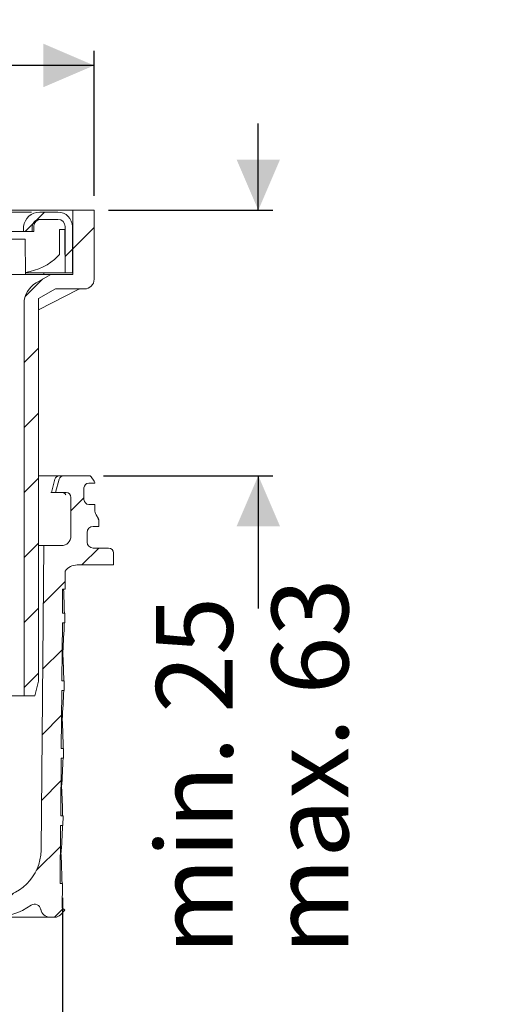
# Model space of a CAD drawing. Units: millimetres. Extents: x 327 to 603, y 84 to 494.
# Drawn here: x 503 to 603, y 290 to 494 of the extents above; entities that cross this region are included whole.
import ezdxf

# ---------------------------------------------------------------- set-up
doc = ezdxf.new("R2010")
doc.units = ezdxf.units.MM
doc.header["$LTSCALE"] = 3
doc.linetypes.add('SLD-Durchgehend', pattern=[0])
doc.layers.add('MAßLINIE_MAßZEICHNUNGEN', color=7, linetype='SLD-Durchgehend')
doc.styles.add('SLDTEXTSTYLE0', font='Opinion Pro')
doc.dimstyles.new('SLDDIMSTYLE1', dxfattribs={"dimtxt": 15.875, "dimasz": 10.5, "dimexe": 0, "dimexo": 0.0625, "dimgap": 3.96875, "dimtad": 0, "dimdec": 0, "dimrnd": 1e-09, "dimzin": 12, "dimdsep": 46, "dimtxsty": 'SLDTEXTSTYLE0', "dimsah": 1, "dimcen": 0.09, "dimadec": 0, "dimazin": 3, "dimtfac": 1, "dimtdec": 0, "dimtofl": 0, "dimtmove": 0, "dimatfit": 3, "dimfxl": 0, "dimfrac": 2, "dimtolj": 1, "dimtzin": 12, "dimarcsym": 0})
doc.dimstyles.new('SLDDIMSTYLE2', dxfattribs={"dimtxt": 15.875, "dimasz": 10.5, "dimexe": 0, "dimexo": 0.0625, "dimgap": 3.96875, "dimtad": 0, "dimdec": 0, "dimrnd": 1e-09, "dimzin": 12, "dimdsep": 46, "dimtxsty": 'SLDTEXTSTYLE0', "dimsah": 1, "dimcen": 0.09, "dimadec": 0, "dimazin": 3, "dimtfac": 1, "dimtdec": 0, "dimtmove": 0, "dimatfit": 0, "dimfxl": 0, "dimfrac": 2, "dimtolj": 1, "dimtzin": 12, "dimarcsym": 0})

# ---------------------------------------------------------------- blocks, each defined once
blk = doc.blocks.new('_D_1')
at = {"layer": 'MAßLINIE_MAßZEICHNUNGEN', "color": 7}
for p, q in [((377.22, 312.41), (377.22, 93.41)), ((512.1, 312.41), (512.1, 93.41)), ((377.22, 96.41), (417.16, 96.41)), ((512.1, 96.41), (472.17, 96.41))]:
    blk.add_line(p, q, dxfattribs=at)
for points in [[(377.22, 96.41), (387.72, 91.91), (387.72, 100.91)], [(512.1, 96.41), (501.6, 100.91), (501.6, 91.91)]]:
    blk.add_solid(points, dxfattribs=at)
at = {"layer": 'MAßLINIE_MAßZEICHNUNGEN', "color": 7, "char_height": 15.875, "attachment_point": 1, "style": 'SLDTEXTSTYLE0'}
for s, insert in [('%%c', (417.16, 104.77)), ('135', (439.89, 104.77))]:
    blk.add_mtext(s, dxfattribs=dict(at, insert=insert))
blk = doc.blocks.new('_D_4')
at = {"layer": 'MAßLINIE_MAßZEICHNUNGEN', "color": 7}
for p, q in [((552.66, 454.91), (552.66, 472.91)), ((521.66, 454.91), (555.66, 454.91)), ((520.62, 399.91), (555.66, 399.91)), ((552.66, 399.91), (552.66, 372.37))]:
    blk.add_line(p, q, dxfattribs=at)
for points in [[(552.66, 454.91), (557.16, 465.41), (548.16, 465.41)], [(552.66, 399.91), (548.16, 389.41), (557.16, 389.41)]]:
    blk.add_solid(points, dxfattribs=at)
at = {"layer": 'MAßLINIE_MAßZEICHNUNGEN', "color": 7, "char_height": 15.875, "attachment_point": 1, "rotation": 90, "style": 'SLDTEXTSTYLE0'}
for s, insert in [('max. 63', (555.43, 300.67)), ('min. 25', (531.5, 300.67))]:
    blk.add_mtext(s, dxfattribs=dict(at, insert=insert))
blk = doc.blocks.new('SW_SYMBOL_MOD_BOX')
at = {"layer": 'MAßLINIE_MAßZEICHNUNGEN', "color": 0}
for p, q in [((600, 600), (600, 2400)), ((600, 2400), (2400, 2400)), ((2400, 2400), (2400, 600)), ((600, 600), (2400, 600))]:
    blk.add_line(p, q, dxfattribs=at)
blk = doc.blocks.new('_D_5')
at = {"layer": 'MAßLINIE_MAßZEICHNUNGEN', "color": 7}
for p, q in [((370.66, 457.91), (370.66, 487.91)), ((518.66, 457.91), (518.66, 487.91)), ((370.66, 484.91), (417.48, 484.91)), ((518.66, 484.91), (471.85, 484.91))]:
    blk.add_line(p, q, dxfattribs=at)
for points in [[(370.66, 484.91), (381.16, 480.41), (381.16, 489.41)], [(518.66, 484.91), (508.16, 489.41), (508.16, 480.41)]]:
    blk.add_solid(points, dxfattribs=at)
at = {"layer": 'MAßLINIE_MAßZEICHNUNGEN', "color": 7, "xscale": 0.007055555555555554, "yscale": 0.007055555555555554, "zscale": 0.007055555555555554}
blk.add_blockref('SW_SYMBOL_MOD_BOX', (417.48, 475.59), dxfattribs=at)
at = {"layer": 'MAßLINIE_MAßZEICHNUNGEN', "color": 7, "insert": (439.01, 494.11), "char_height": 15.875, "attachment_point": 1, "style": 'SLDTEXTSTYLE0'}
blk.add_mtext('150', dxfattribs=at)

msp = doc.modelspace()

# ---------------------------------------------------------------- hatches: boundary and pattern name
at = {"linetype": 'SLD-Durchgehend', "lineweight": 18}
h = msp.add_hatch(dxfattribs=at)
h.set_pattern_fill('ANSI31', scale=3, angle=3e-322, style=0)
edge = h.paths.add_edge_path(flags=0)
edge.add_line((512.66, 451.51), (512.66, 441.91))
edge.add_line((512.66, 441.91), (514.16, 441.91))
edge.add_line((514.16, 441.91), (514.16, 451.51))
edge.add_arc((511.16, 451.51), 3, 0, 90)
edge.add_line((511.16, 454.51), (507.44, 454.51))
edge.add_spline(control_points=[(507.44, 454.51), (507.15, 454.51), (506.87, 454.47), (506.59, 454.39), (506.2, 454.29), (505.82, 454.11), (505.48, 453.88), (505.15, 453.65), (504.85, 453.36), (504.61, 453.03), (504.42, 452.78), (504.26, 452.49), (504.17, 452.18), (504.1, 451.96), (504.06, 451.73), (504.06, 451.51)], knot_values=[0.013628, 0.013628, 0.013628, 0.013628, 0.014498, 0.014498, 0.014498, 0.015734, 0.015734, 0.015734, 0.016965, 0.016965, 0.016965, 0.017936, 0.017936, 0.017936, 0.018624, 0.018624, 0.018624, 0.018624], weights=[1, 1, 1, 1, 1, 1, 1, 1, 1, 1, 1, 1, 1, 1, 1, 1], degree=3, periodic=0)
edge.add_line((504.06, 451.51), (504.06, 450.51))
edge.add_line((504.06, 450.51), (505.85, 450.51))
edge.add_line((505.85, 450.51), (505.85, 451.51))
edge.add_spline(control_points=[(505.85, 451.51), (505.85, 451.57), (505.85, 451.63), (505.86, 451.69), (505.87, 451.77), (505.89, 451.85), (505.91, 451.92), (505.96, 452.08), (506.04, 452.24), (506.14, 452.37), (506.25, 452.5), (506.37, 452.62), (506.51, 452.72), (506.65, 452.82), (506.82, 452.89), (506.99, 452.94), (507.14, 452.98), (507.29, 453.01), (507.44, 453.01)], knot_values=[0.009177, 0.009177, 0.009177, 0.009177, 0.009362, 0.009362, 0.009362, 0.009595, 0.009595, 0.009595, 0.010099, 0.010099, 0.010099, 0.010602, 0.010602, 0.010602, 0.011132, 0.011132, 0.011132, 0.011589, 0.011589, 0.011589, 0.011589], weights=[1, 1, 1, 1, 1, 1, 1, 1, 1, 1, 1, 1, 1, 1, 1, 1, 1, 1, 1], degree=3, periodic=0)
edge.add_line((507.44, 453.01), (511.16, 453.01))
edge.add_arc((511.16, 451.51), 1.5, 0, 90, ccw=False)
h = msp.add_hatch(dxfattribs=at)
h.set_pattern_fill('ANSI31', scale=3, angle=3e-322, style=0)
edge = h.paths.add_edge_path(flags=0)
edge.add_arc((509.16, 435.54), 5, 120, 180)
edge.add_line((504.16, 435.54), (504.16, 354.31))
edge.add_line((504.16, 354.31), (506.36, 354.31))
edge.add_line((506.36, 354.31), (507.16, 357.31))
edge.add_line((507.16, 357.31), (507.16, 436.59))
edge.add_line((507.16, 436.59), (510.66, 438.61))
edge.add_line((510.66, 438.61), (516.66, 438.61))
edge.add_arc((516.66, 440.61), 2, 270, 360)
edge.add_line((518.66, 440.61), (518.66, 454.91))
edge.add_line((518.66, 454.91), (514.26, 454.91))
edge.add_line((514.26, 454.91), (514.26, 441.61))
edge.add_line((514.26, 441.61), (509.66, 441.61))
edge.add_line((509.66, 441.61), (506.66, 439.87))
h = msp.add_hatch(dxfattribs=at)
h.set_pattern_fill('ANSI31', scale=3, angle=3e-322, style=0)
edge = h.paths.add_edge_path(flags=0)
edge.add_line((512.14, 376.41), (512.64, 376.41))
edge.add_line((512.64, 376.41), (512.67, 380.09))
edge.add_arc((515.15, 378.41), 3, 90, 145.9427, ccw=False)
edge.add_line((515.15, 381.41), (522.66, 381.41))
edge.add_line((522.66, 381.41), (522.66, 383.91))
edge.add_arc((521.66, 383.91), 1, 0, 90)
edge.add_line((521.66, 384.91), (518.46, 384.91))
edge.add_arc((518.46, 386.16), 1.25, 180, 270, ccw=False)
edge.add_line((517.21, 386.16), (517.21, 388.16))
edge.add_arc((518.46, 388.16), 1.25, 90, 180, ccw=False)
edge.add_line((518.46, 389.41), (519.66, 389.41))
edge.add_line((519.66, 389.41), (519.66, 390.49))
edge.add_arc((518.66, 390.49), 1, 0, 30)
edge.add_line((519.53, 390.99), (519.05, 391.83))
edge.add_arc((520.78, 392.83), 2, 180, 210, ccw=False)
edge.add_line((518.78, 392.83), (518.78, 393.86))
edge.add_arc((518.68, 393.86), 0.1, 0, 90)
edge.add_line((518.68, 393.96), (517.56, 393.96))
edge.add_arc((517.56, 394.96), 1, 180, 270, ccw=False)
edge.add_line((516.56, 394.96), (516.56, 397.36))
edge.add_arc((517.56, 397.36), 1, 90, 180, ccw=False)
edge.add_line((517.56, 398.36), (518.68, 398.36))
edge.add_arc((518.68, 398.46), 0.1, 270, 360)
edge.add_line((518.78, 398.46), (518.78, 398.47))
edge.add_arc((518.28, 398.47), 0.5, 0, 35)
edge.add_line((518.69, 398.76), (518.03, 399.69))
edge.add_arc((517.62, 399.41), 0.5, 35, 90)
edge.add_line((517.62, 399.91), (512.37, 399.91))
edge.add_arc((512.37, 398.91), 1, 90, 165)
edge.add_line((511.4, 399.16), (510.66, 396.41))
edge.add_line((510.66, 396.41), (512.86, 396.41))
edge.add_arc((512.86, 395.41), 1, 0, 90, ccw=False)
edge.add_line((513.86, 395.41), (513.86, 387.41))
edge.add_arc((511.86, 387.41), 2, 270, 360, ccw=False)
edge.add_line((511.86, 385.41), (508.22, 385.41))
edge.add_line((508.22, 385.41), (507.66, 322.32))
edge.add_arc((497.66, 322.41), 10, 270, 359.5, ccw=False)
edge.add_line((497.66, 312.41), (488.66, 312.41))
edge.add_line((488.66, 312.41), (487.66, 311.41))
edge.add_line((487.66, 311.41), (487.66, 310.36))
edge.add_arc((489.02, 309.41), 1.66, 145.0125, 180)
edge.add_arc((489.02, 309.41), 1.66, 180, 214.9875)
edge.add_line((487.66, 308.45), (487.66, 302.41))
edge.add_arc((485.66, 302.41), 2, 270, 360, ccw=False)
edge.add_line((485.66, 300.41), (479.84, 300.41))
edge.add_arc((479.84, 299.56), 0.85, 90, 179.5)
edge.add_line((478.99, 299.56), (478.91, 290.38))
edge.add_line((478.91, 290.38), (479.57, 290.38))
edge.add_line((479.57, 290.38), (480.06, 198.41))
edge.add_line((480.06, 198.41), (481.22, 198.41))
edge.add_line((481.22, 198.41), (482.26, 201.91))
edge.add_line((482.26, 201.91), (482.26, 201.91))
edge.add_line((482.26, 201.91), (482.43, 294.95))
edge.add_arc((484.42, 294.31), 2.1, 90, 162.1472, ccw=False)
edge.add_line((484.42, 296.41), (485.66, 296.41))
edge.add_arc((485.66, 302.41), 6, 270, 360)
edge.add_line((491.66, 302.41), (491.66, 307.41))
edge.add_arc((492.66, 307.41), 1, 90, 180, ccw=False)
edge.add_line((492.66, 308.41), (497.66, 308.41))
edge.add_arc((497.66, 322.41), 14, 270, 304.7369)
edge.add_arc((506.35, 309.87), 1.25, 9.4231, 124.7369, ccw=False)
edge.add_arc((509.56, 310.41), 2, 189.4231, 270)
edge.add_line((509.56, 308.41), (510.56, 308.41))
edge.add_arc((510.56, 309.91), 1.5, 270, 318.2158)
edge.add_line((511.67, 308.91), (512.56, 309.89))
edge.add_line((512.56, 309.89), (512.06, 310.39))
edge.add_line((512.06, 310.39), (512.1, 315.41))
edge.add_line((512.1, 315.41), (511.6, 315.41))
edge.add_line((511.6, 315.41), (511.71, 327.41))
edge.add_line((511.71, 327.41), (512.21, 327.41))
edge.add_line((512.21, 327.41), (512.23, 329.41))
edge.add_line((512.23, 329.41), (511.73, 329.41))
edge.add_line((511.73, 329.41), (511.83, 341.41))
edge.add_line((511.83, 341.41), (512.33, 341.41))
edge.add_line((512.33, 341.41), (512.35, 343.41))
edge.add_line((512.35, 343.41), (511.85, 343.41))
edge.add_line((511.85, 343.41), (511.95, 355.41))
edge.add_line((511.95, 355.41), (512.45, 355.41))
edge.add_line((512.45, 355.41), (512.47, 357.41))
edge.add_line((512.47, 357.41), (511.97, 357.41))
edge.add_line((511.97, 357.41), (512.08, 369.41))
edge.add_line((512.08, 369.41), (512.58, 369.41))
edge.add_line((512.58, 369.41), (512.59, 371.41))
edge.add_line((512.59, 371.41), (512.09, 371.41))
edge.add_line((512.09, 371.41), (512.14, 376.41))

# ---------------------------------------------------------------- linework, layer by layer
at = {"color": 7, "linetype": 'SLD-Durchgehend', "lineweight": 18}
for p, q in [((514.26, 454.91), (375.06, 454.91)), ((496.99, 454.51), (505.71, 454.51)), ((507.44, 454.51), (511.16, 454.51)), ((507.44, 453.01), (511.16, 453.01)), ((514.26, 454.91), (514.26, 441.61)), ((514.26, 454.91), (518.66, 454.91)), ((518.66, 454.91), (518.66, 440.61)), ((504.06, 451.51), (504.06, 450.51)), ((505.85, 451.51), (505.85, 450.51)), ((506.15, 450.51), (506.15, 451.51)), ((512.62, 450.91), (511.52, 450.91)), ((511.52, 445.74), (511.52, 450.91)), ((512.62, 450.91), (512.62, 445.74)), ((512.66, 451.51), (512.66, 441.91)), ((514.16, 451.51), (514.16, 441.91)), ((497.7, 448.91), (504.4, 448.91)), ((501.23, 450.51), (503.58, 450.51)), ((503.58, 450.51), (504.06, 450.51)), ((504.06, 450.51), (505.85, 450.51)), ((504.46, 441.61), (504.4, 448.91)), ((506.15, 450.51), (505.85, 450.51)), ((511.52, 445.74), (511.16, 445.38)), ((404.24, 441.61), (509.66, 441.61)), ((504.46, 441.91), (508.26, 441.91)), ((506.66, 439.87), (509.66, 441.61)), ((508.26, 441.91), (508.26, 441.61)), ((508.26, 441.91), (510.26, 441.91)), ((509.66, 441.61), (514.26, 441.61)), ((510.26, 441.91), (512.66, 441.91)), ((512.66, 441.91), (514.16, 441.91)), ((514.16, 441.91), (514.26, 441.91)), ((507.16, 436.59), (510.66, 438.61)), ((507.16, 434.29), (515.33, 438.49)), ((510.66, 438.61), (516.66, 438.61)), ((504.16, 435.54), (504.16, 354.31)), ((507.16, 357.31), (507.16, 436.59)), ((511.51, 399.91), (507.16, 399.91)), ((511.51, 399.91), (512.37, 399.91)), ((517.62, 399.91), (512.37, 399.91)), ((510.54, 399.16), (509.82, 396.43)), ((511.4, 399.16), (510.66, 396.41)), ((517.56, 398.36), (518.68, 398.36)), ((518.69, 398.76), (518.03, 399.69)), ((518.78, 398.46), (518.78, 398.47)), ((509.72, 396.41), (509.83, 396.41)), ((509.82, 396.43), (509.82, 396.41)), ((509.82, 396.41), (509.83, 396.41)), ((510.66, 396.41), (509.83, 396.41)), ((510.66, 396.41), (512.86, 396.41)), ((516.56, 394.96), (516.56, 397.36)), ((513.86, 395.41), (513.86, 387.41)), ((518.68, 393.96), (517.56, 393.96)), ((518.78, 392.83), (518.78, 393.86)), ((519.53, 390.99), (519.05, 391.83)), ((519.66, 389.41), (519.66, 390.49)), ((517.21, 386.16), (517.21, 388.16)), ((518.46, 389.41), (519.66, 389.41)), ((508.22, 385.41), (507.16, 385.41)), ((508.22, 385.41), (507.66, 322.32)), ((511.86, 385.41), (508.22, 385.41)), ((521.66, 384.91), (518.46, 384.91)), ((522.66, 381.41), (522.66, 383.91)), ((512.67, 380.09), (512.64, 376.41)), ((515.15, 381.41), (522.66, 381.41)), ((512.09, 371.41), (512.14, 376.41)), ((512.64, 376.41), (512.14, 376.41)), ((512.59, 371.41), (512.09, 371.41)), ((512.59, 371.41), (512.58, 369.41)), ((511.97, 357.41), (512.08, 369.41)), ((512.58, 369.41), (512.08, 369.41)), ((512.02, 363.41), (512.17, 363.41)), ((507.16, 357.31), (506.36, 354.31)), ((511.97, 357.41), (512.47, 357.41)), ((512.47, 357.41), (512.45, 355.41)), ((511.85, 343.41), (511.95, 355.41)), ((512.45, 355.41), (511.95, 355.41)), ((487.34, 354.31), (504.16, 354.31)), ((506.36, 354.31), (504.16, 354.31)), ((511.9, 349.41), (512.05, 349.41)), ((511.85, 343.41), (512.35, 343.41)), ((512.35, 343.41), (512.33, 341.41)), ((511.73, 329.41), (511.83, 341.41)), ((512.33, 341.41), (511.83, 341.41)), ((511.78, 335.41), (511.92, 335.41)), ((511.73, 329.41), (512.23, 329.41)), ((512.23, 329.41), (512.21, 327.41)), ((511.6, 315.41), (511.71, 327.41)), ((512.21, 327.41), (511.71, 327.41)), ((511.66, 321.41), (511.8, 321.41)), ((511.6, 315.41), (512.1, 315.41)), ((512.1, 315.41), (512.06, 310.39)), ((512.56, 309.89), (512.06, 310.39)), ((509.56, 308.41), (497.66, 308.41)), ((510.56, 308.41), (509.56, 308.41)), ((512.56, 309.89), (511.67, 308.91))]:
    msp.add_line(p, q, dxfattribs=at)
at = {"color": 7, "linetype": 'SLD-Durchgehend', "lineweight": 18, "flags": 128}
msp.add_lwpolyline([(515.33, 438.49), (515.55, 438.58), (515.78, 438.61)], dxfattribs=at)
at = {"color": 7, "linetype": 'SLD-Durchgehend', "lineweight": 18}
for centre, radius, start, end in [((507.37, 451.18), 3.33, 88.8395, 174.3162), ((507.4, 451.46), 1.55, 88.3468, 178.1632), ((507.65, 451.51), 1.5, 90, 180), ((511.16, 451.51), 3, 0, 90), ((511.16, 451.51), 1.5, 0, 90), ((502.74, 453.86), 11.95, 278.2402, 314.7946), ((509.16, 435.54), 5, 120, 180), ((516.66, 440.61), 2, 270, 0), ((511.51, 398.91), 1, 90, 165.2163), ((512.37, 398.91), 1, 90, 165), ((517.62, 399.41), 0.5, 35, 90), ((517.56, 397.36), 1, 90, 180), ((518.68, 398.46), 0.1, 270, 0), ((518.28, 398.47), 0.5, 0, 35), ((512.09, 395.62), 0.774, 24.3508, 93.6525), ((512.86, 395.41), 1, 0, 90), ((517.56, 394.96), 1, 180, 270), ((518.68, 393.86), 0.1, 0, 90), ((520.78, 392.83), 2, 180, 210), ((518.66, 390.49), 1, 0, 30), ((518.46, 388.16), 1.25, 90, 180), ((511.86, 387.41), 2, 270, 0), ((518.46, 386.16), 1.25, 180, 270), ((521.66, 383.91), 1, 0, 90), ((515.15, 378.41), 3, 90, 145.9427), ((497.66, 322.41), 10, 270, 359.5), ((497.66, 322.41), 14, 270, 304.7369), ((506.35, 309.87), 1.25, 9.4231, 124.7369), ((509.56, 310.41), 2, 189.4231, 270), ((510.56, 309.91), 1.5, 270, 318.2158)]:
    msp.add_arc(centre, radius, start, end, dxfattribs=at)
for centre, major_axis, start_param, end_param in [((444.66, 367.18), (0, 117.59), 4.748304, 4.790896), ((444.66, 377.19), (0, 117.75), 4.59509, 4.646268), ((444.66, 353.18), (0, 117.38), 4.748396, 4.799614), ((444.66, 363.18), (0, 117.53), 4.594906, 4.646176), ((444.66, 339.18), (0, 117.17), 4.748488, 4.799799), ((444.66, 349.18), (0, 117.32), 4.59472, 4.646084), ((444.66, 325.17), (0, 116.96), 4.748581, 4.799985), ((444.66, 335.18), (0, 117.11), 4.594534, 4.645991), ((444.66, 311.17), (0, 116.75), 4.748674, 4.800172)]:
    msp.add_ellipse(centre, major_axis=major_axis, ratio=0.577284, start_param=start_param, end_param=end_param, dxfattribs=at)

# ---------------------------------------------------------------- dimensions: what is measured, and where the dimension line sits
at = {"layer": 'MAßLINIE_MAßZEICHNUNGEN', "color": 7}
for base, p1, p2, text, picture, middle in [((518.66, 484.91), (370.66, 454.91), (518.66, 454.91), '{\\fGDT;o}<>', '_D_5', (444.66, 484.91)), ((512.1, 96.41), (377.22, 315.41), (512.1, 315.41), '%%c<>', '_D_1', (444.66, 96.41))]:
    dim = msp.add_linear_dim(base=base, p1=p1, p2=p2, text=text, dimstyle='SLDDIMSTYLE1', dxfattribs=at)
    dim.commit()
    dim.dimension.update_dxf_attribs({"geometry": picture, "text_midpoint": middle, "dimtype": 160})
dim = msp.add_linear_dim(base=(552.66, 399.91), p1=(518.66, 454.91), p2=(517.62, 399.91), angle=90, text='min. 25\\Pmax. 63', dimstyle='SLDDIMSTYLE2', dxfattribs=at)
dim.commit()
dim.dimension.update_dxf_attribs({"geometry": '_D_4', "text_midpoint": (552.66, 336.52), "dimtype": 160})

doc.saveas('drawing.dxf')
